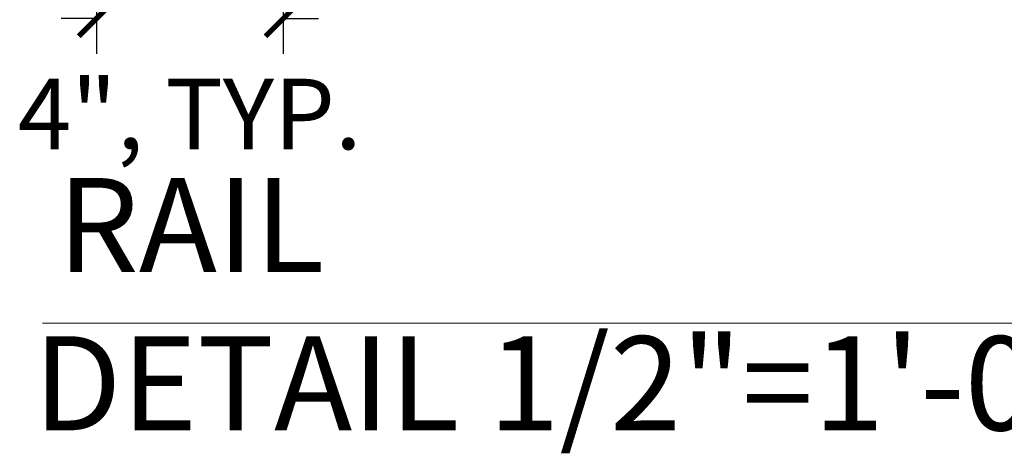
# Model space of a CAD drawing. Extents: x -251 to 6084, y -62 to 971.
# Drawn here: x 5779 to 5863, y 838 to 875 of the extents above; entities that cross this region are included whole.
import ezdxf
from ezdxf.enums import TextEntityAlignment as Align

# ---------------------------------------------------------------- set-up
doc = ezdxf.new("R2010")
doc.units = 0
doc.header["$LTSCALE"] = 10
doc.header["$MEASUREMENT"] = 0
doc.layers.get('0').update_dxf_attribs({"linetype": 'CONTINUOUS'})
doc.layers.get('DEFPOINTS').update_dxf_attribs({"linetype": 'CONTINUOUS'})
doc.layers.add('5', color=50, linetype='CONTINUOUS', lineweight=9)
doc.styles.add('ARIAL', font='arial.ttf')
doc.styles.add('ARIALI', font='ariali.ttf')
doc.dimstyles.new('Annotative', dxfattribs={"dimscale": 0, "dimtxt": 0.0625, "dimasz": 0.03125, "dimexe": 0.03125, "dimexo": 0.03125, "dimgap": 0.046875, "dimtad": 2, "dimdec": 4, "dimzin": 0, "dimdsep": 46, "dimlunit": 4, "dimtxsty": 'ARIALI', "dimblk": 'ARCHTICK', "dimcen": 0, "dimdle": 0.03125, "dimadec": 0, "dimazin": 0, "dimtfac": 1, "dimtdec": 4, "dimtix": 1, "dimtofl": 0, "dimtmove": 1, "dimatfit": 0, "dimldrblk": 'INTEGRAL', "dimfxl": 1, "dimtolj": 1, "dimtzin": 0, "dimarcsym": 0})

# ---------------------------------------------------------------- blocks, each defined once
blk = doc.blocks.new('_ArchTick')
at = {"color": 0, "linetype": 'ByBlock', "const_width": 0.15}
blk.add_lwpolyline([(-0.5, -0.5), (0.5, 0.5)], dxfattribs=at)
blk = doc.blocks.new('*D210')
at = {"layer": '5', "color": 0, "lineweight": -2, "transparency": 16777216}
for p, q in [((5785.454, 887.099), (5785.454, 871.98)), ((5801.329, 882.714), (5801.329, 871.98)), ((5785.454, 874.98), (5782.454, 874.98)), ((5801.329, 874.98), (5804.329, 874.98))]:
    blk.add_line(p, q, dxfattribs=at)
at = {"layer": 'DEFPOINTS', "color": 0, "transparency": 16777216}
for p in [(5785.454, 890.099), (5801.329, 885.714), (5785.454, 874.98)]:
    blk.add_point(p, dxfattribs=at)
at = {"layer": '5', "color": 0, "lineweight": -2, "transparency": 16777216, "xscale": 3, "yscale": 3, "zscale": 3}
blk.add_blockref('_ArchTick', (5785.454, 874.98), dxfattribs=at)
at = {"layer": '5', "color": 0, "lineweight": -2, "transparency": 16777216, "xscale": 3, "yscale": 3, "zscale": 3, "rotation": 180}
blk.add_blockref('_ArchTick', (5801.329, 874.98), dxfattribs=at)
at = {"layer": '5', "color": 0, "transparency": 16777216, "insert": (5793.392, 866.874), "char_height": 6, "attachment_point": 5, "style": 'ARIALI'}
blk.add_mtext('\\A1;4", TYP.', dxfattribs=at)
blk = doc.blocks.new('_Integral')
at = {"color": 0, "linetype": 'ByBlock', "lineweight": -2}
for centre, start, end in [((0.4, -0.1), 102, 168), ((-0.4, 0.1), 282, 348)]:
    blk.add_arc(centre, 0.454, start, end, dxfattribs=at)

msp = doc.modelspace()

# ---------------------------------------------------------------- linework, layer by layer
at = {"layer": '5'}
msp.add_line((5780.87183, 849.09153), (5870.5197, 849.09153), dxfattribs=at)

# ---------------------------------------------------------------- texts
at = {"layer": '5', "style": 'ARIAL'}
for s, p in [('RAIL', (5793.48163, 856.39687)), ('DETAIL 1/2"=1\'-0"', (5825.29738, 842.94802))]:
    msp.add_text(s, height=8, dxfattribs=at).set_placement(p, align=Align.MIDDLE)

# ---------------------------------------------------------------- dimensions: what is measured, and where the dimension line sits
at = {"layer": '5'}
dim = msp.add_linear_dim(base=(5785.4542667467, 874.9801624243), p1=(5801.3292667467, 885.7138191485), p2=(5785.4542667467, 890.0988000746), text='<>, TYP.', dimstyle='Annotative', override={"dimlfac": 0.25}, dxfattribs=at)
dim.commit()
dim.dimension.update_dxf_attribs({"geometry": '*D210', "text_midpoint": (5793.3917667467, 866.874432547)})

doc.saveas('drawing.dxf')
